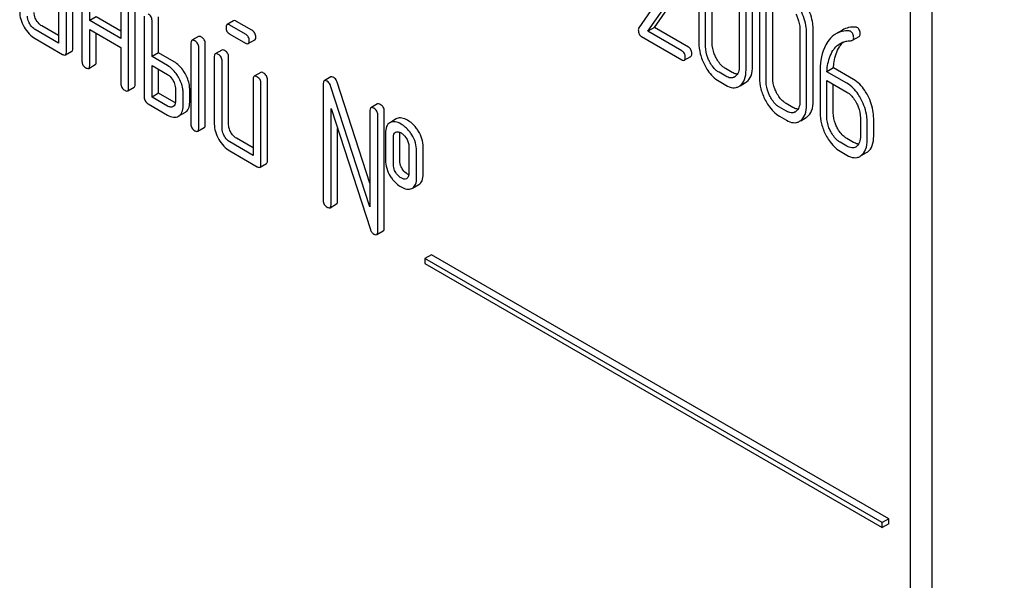
# Model space of a CAD drawing. Units: millimetres. Extents: x 0 to 6269, y -4 to 4433.
# Drawn here: x 4449 to 4481, y 2735 to 2753 of the extents above; entities that cross this region are included whole.
import ezdxf

# ---------------------------------------------------------------- set-up
doc = ezdxf.new("R2010")
doc.units = ezdxf.units.MM
doc.header["$LTSCALE"] = 344.776119
doc.layers.get('0').update_dxf_attribs({"linetype": 'CONTINUOUS'})

msp = doc.modelspace()

# ---------------------------------------------------------------- linework, layer by layer
at = {"color": 7, "linetype": 'Continuous'}
for p, q in [((4478.956, 2653.785), (4478.956, 2776.26)), ((4478.249, 2653.376), (4478.249, 2775.852)), ((4450.59, 2755.156), (4450.59, 2752.675)), ((4450.842, 2752.384), (4450.842, 2755.01)), ((4451.054, 2752.506), (4451.054, 2755.132)), ((4471.375, 2755.024), (4471.375, 2752.69)), ((4471.806, 2752.686), (4471.806, 2755.021)), ((4451.348, 2754.718), (4451.348, 2752.092)), ((4470.625, 2754.9), (4469.425, 2753.168)), ((4469.723, 2753.06), (4470.809, 2754.63)), ((4469.935, 2753.183), (4471.021, 2754.753)), ((4471.594, 2752.564), (4471.594, 2754.898)), ((4451.6, 2753.405), (4451.6, 2754.572)), ((4452.611, 2753.989), (4452.611, 2752.821)), ((4453.076, 2751.339), (4453.076, 2753.965)), ((4472.689, 2754.266), (4472.689, 2751.931)), ((4472.908, 2751.805), (4472.908, 2754.14)), ((4473.12, 2751.928), (4473.12, 2754.262)), ((4452.864, 2751.216), (4452.864, 2753.843)), ((4473.343, 2753.888), (4473.343, 2751.554)), ((4473.561, 2751.428), (4473.561, 2753.762)), ((4473.773, 2751.55), (4473.773, 2753.885)), ((4451.813, 2753.528), (4451.6, 2753.405)), ((4452.611, 2752.821), (4451.6, 2753.405)), ((4452.611, 2753.066), (4451.813, 2753.528)), ((4453.37, 2753.551), (4453.37, 2750.925)), ((4453.622, 2752.238), (4453.622, 2753.405)), ((4453.834, 2752.36), (4453.834, 2753.528)), ((4456.269, 2753.399), (4456.057, 2753.276)), ((4456.864, 2753.091), (4456.364, 2753.38)), ((4450.59, 2752.675), (4449.831, 2753.113)), ((4450.59, 2752.92), (4450.044, 2753.236)), ((4451.6, 2751.946), (4451.6, 2753.113)), ((4451.6, 2753.113), (4452.611, 2752.53)), ((4456.652, 2752.969), (4456.152, 2753.258)), ((4469.935, 2753.183), (4469.723, 2753.06)), ((4470.824, 2752.424), (4469.723, 2753.06)), ((4471.037, 2752.547), (4469.935, 2753.183)), ((4474.657, 2753.13), (4474.657, 2750.795)), ((4474.875, 2750.669), (4474.875, 2753.004)), ((4475.087, 2750.792), (4475.087, 2753.126)), ((4476.04, 2753.101), (4475.828, 2752.979)), ((4449.831, 2752.821), (4450.716, 2752.311)), ((4451.813, 2752.068), (4451.813, 2752.991)), ((4455.129, 2752.889), (4454.917, 2752.767)), ((4456.152, 2752.966), (4456.652, 2752.677)), ((4456.747, 2752.659), (4456.959, 2752.781)), ((4469.517, 2752.887), (4470.824, 2752.132)), ((4476.368, 2752.766), (4476.58, 2752.889)), ((4450.811, 2752.292), (4451.023, 2752.415)), ((4452.611, 2752.53), (4452.611, 2751.362)), ((4453.834, 2752.36), (4453.622, 2752.238)), ((4454.34, 2752.068), (4453.834, 2752.36)), ((4454.886, 2752.676), (4454.886, 2750.049)), ((4455.139, 2749.903), (4455.139, 2752.53)), ((4455.351, 2750.026), (4455.351, 2752.652)), ((4455.888, 2752.452), (4455.675, 2752.329)), ((4454.128, 2751.946), (4453.622, 2752.238)), ((4455.644, 2752.238), (4455.644, 2750.049)), ((4455.897, 2749.903), (4455.897, 2752.092)), ((4456.109, 2750.026), (4456.109, 2752.214)), ((4470.902, 2752.119), (4471.115, 2752.241)), ((4451.569, 2751.854), (4451.781, 2751.977)), ((4453.622, 2750.925), (4453.622, 2751.946)), ((4453.622, 2751.946), (4454.128, 2751.654)), ((4453.834, 2751.047), (4453.834, 2751.824)), ((4457.151, 2751.722), (4456.939, 2751.6)), ((4472.25, 2751.601), (4472.031, 2751.728)), ((4472.462, 2751.724), (4472.243, 2751.85)), ((4475.745, 2751.871), (4475.533, 2751.748)), ((4476.185, 2751.372), (4475.533, 2751.748)), ((4476.397, 2751.495), (4475.745, 2751.871)), ((4456.908, 2751.508), (4456.908, 2749.028)), ((4457.372, 2748.859), (4457.372, 2751.485)), ((4459.426, 2751.576), (4459.213, 2751.454)), ((4460.698, 2748.131), (4459.634, 2751.408)), ((4472.031, 2751.436), (4472.25, 2751.31)), ((4475.31, 2751.717), (4475.31, 2750.418)), ((4475.529, 2750.292), (4475.529, 2751.459)), ((4475.529, 2751.459), (4476.185, 2751.08)), ((4452.833, 2751.125), (4453.045, 2751.247)), ((4454.38, 2751.216), (4454.38, 2750.779)), ((4454.845, 2750.755), (4454.845, 2751.193)), ((4457.16, 2748.736), (4457.16, 2751.362)), ((4459.182, 2751.362), (4459.182, 2747.569)), ((4460.698, 2747.356), (4459.422, 2751.285)), ((4472.716, 2751.293), (4472.89, 2751.394)), ((4475.741, 2750.414), (4475.741, 2751.337)), ((4453.834, 2751.047), (4453.622, 2750.925)), ((4454.128, 2750.633), (4453.622, 2750.925)), ((4454.34, 2750.755), (4453.834, 2751.047)), ((4454.633, 2750.633), (4454.633, 2751.071)), ((4453.496, 2750.706), (4454.128, 2750.341)), ((4459.435, 2747.423), (4459.435, 2750.554)), ((4459.435, 2750.554), (4460.711, 2746.625)), ((4460.698, 2750.487), (4460.698, 2747.356)), ((4460.942, 2750.701), (4460.73, 2750.578)), ((4461.163, 2746.67), (4461.163, 2750.464)), ((4474.217, 2750.465), (4473.999, 2750.592)), ((4474.429, 2750.588), (4474.211, 2750.714)), ((4454.696, 2750.427), (4454.484, 2750.305)), ((4460.951, 2746.547), (4460.951, 2750.341)), ((4461.551, 2750.214), (4461.36, 2750.103)), ((4461.572, 2750.225), (4461.551, 2750.214)), ((4473.999, 2750.3), (4474.217, 2750.174)), ((4474.684, 2750.157), (4474.858, 2750.258)), ((4476.622, 2750.244), (4476.622, 2749.661)), ((4477.052, 2749.657), (4477.052, 2750.241)), ((4455.107, 2749.812), (4455.319, 2749.934)), ((4459.647, 2747.545), (4459.647, 2749.901)), ((4461.36, 2750.102), (4461.339, 2750.092)), ((4476.84, 2749.535), (4476.84, 2750.118)), ((4456.908, 2749.273), (4456.362, 2749.588)), ((4461.204, 2749.757), (4461.204, 2748.882)), ((4461.457, 2748.736), (4461.457, 2749.612)), ((4461.523, 2749.78), (4461.535, 2749.786)), ((4461.669, 2748.859), (4461.669, 2749.734)), ((4476.397, 2749.452), (4476.178, 2749.578)), ((4456.908, 2749.028), (4456.149, 2749.466)), ((4456.149, 2749.174), (4457.034, 2748.663)), ((4461.959, 2749.321), (4461.959, 2748.446)), ((4462.212, 2748.3), (4462.212, 2749.175)), ((4462.424, 2748.422), (4462.424, 2749.298)), ((4476.185, 2749.33), (4475.966, 2749.456)), ((4475.966, 2749.164), (4476.185, 2749.038)), ((4476.649, 2749.022), (4476.822, 2749.121)), ((4457.129, 2748.645), (4457.341, 2748.767)), ((4461.893, 2748.278), (4461.884, 2748.274)), ((4462.056, 2747.952), (4462.077, 2747.962)), ((4462.077, 2747.962), (4462.289, 2748.085)), ((4459.403, 2747.331), (4459.615, 2747.454)), ((4460.92, 2746.456), (4461.132, 2746.578)), ((4462.693, 2745.804), (4462.481, 2745.682)), ((4462.481, 2745.682), (4462.481, 2745.519)), ((4477.33, 2737.109), (4462.481, 2745.682)), ((4477.542, 2737.231), (4462.693, 2745.804)), ((4462.481, 2745.519), (4477.33, 2736.946)), ((4477.542, 2737.231), (4477.33, 2737.109)), ((4477.33, 2736.946), (4477.33, 2737.109)), ((4477.542, 2737.068), (4477.33, 2736.946)), ((4477.542, 2737.068), (4477.542, 2737.231))]:
    msp.add_line(p, q, dxfattribs=at)
for centre, radius, start, end in [((4472.407, 2751.798), 0.256, 300.0697, 306.5912), ((4472.703, 2751.718), 0.374, 300.0684, 306.7918), ((4472.491, 2751.595), 0.374, 300.0684, 306.7918), ((4474.374, 2750.662), 0.256, 300.0697, 306.5912), ((4474.458, 2750.46), 0.374, 300.0684, 306.7923), ((4474.67, 2750.582), 0.374, 300.0684, 306.7923), ((4476.344, 2749.517), 0.247, 300.079, 307.2195), ((4476.427, 2749.315), 0.365, 300.0742, 307.2144), ((4476.639, 2749.437), 0.365, 300.0742, 307.2144), ((4461.839, 2748.372), 0.108, 299.9774, 308.8859)]:
    msp.add_arc(centre, radius, start, end, dxfattribs=at)
for points, knots in [([(4462.903, 2826.164), (4465.494, 2819.484), (4471.244, 2806.249), (4481.369, 2787.078), (4492.905, 2768.721), (4501.49, 2757.122), (4505.979, 2751.537)], [0, 0, 0, 0, 0.248567, 0.499993, 0.751422, 1, 1, 1, 1]), ([(4449.326, 2753.697), (4449.326, 2753.614), (4449.353, 2753.438), (4449.427, 2753.277), (4449.473, 2753.198)], [0, 0, 0, 0, 0.475365, 1, 1, 1, 1]), ([(4449.864, 2753.424), (4449.852, 2753.445), (4449.812, 2753.522), (4449.791, 2753.61), (4449.791, 2753.673)], [0, 0, 0, 0, 0.276165, 1, 1, 1, 1]), ([(4474.875, 2753.004), (4474.875, 2753.065), (4474.858, 2753.318), (4474.772, 2753.563), (4474.682, 2753.733)], [0, 0, 0, 0, 0.240534, 1, 1, 1, 1]), ([(4475.087, 2753.126), (4475.087, 2753.187), (4475.07, 2753.44), (4474.984, 2753.686), (4474.894, 2753.856)], [0, 0, 0, 0, 0.240534, 1, 1, 1, 1]), ([(4449.652, 2753.301), (4449.64, 2753.322), (4449.6, 2753.399), (4449.579, 2753.487), (4449.579, 2753.551)], [0, 0, 0, 0, 0.268259, 1, 1, 1, 1]), ([(4450.044, 2753.236), (4450.026, 2753.246), (4449.953, 2753.295), (4449.898, 2753.366), (4449.864, 2753.424)], [0, 0, 0, 0, 0.234075, 1, 1, 1, 1]), ([(4453.622, 2753.405), (4453.622, 2753.449), (4453.603, 2753.54), (4453.534, 2753.602), (4453.496, 2753.624)], [0, 0, 0, 0, 0.499997, 1, 1, 1, 1]), ([(4456.364, 2753.38), (4456.354, 2753.386), (4456.326, 2753.401), (4456.288, 2753.41), (4456.269, 2753.399)], [0, 0, 0, 0, 0.339156, 1, 1, 1, 1]), ([(4474.527, 2753.615), (4474.548, 2753.575), (4474.619, 2753.423), (4474.657, 2753.253), (4474.657, 2753.13)], [0, 0, 0, 0, 0.268434, 1, 1, 1, 1]), ([(4449.473, 2753.198), (4449.518, 2753.118), (4449.621, 2752.974), (4449.759, 2752.863), (4449.831, 2752.821)], [0, 0, 0, 0, 0.524638, 1, 1, 1, 1]), ([(4449.831, 2753.113), (4449.814, 2753.123), (4449.741, 2753.172), (4449.686, 2753.243), (4449.652, 2753.301)], [0, 0, 0, 0, 0.228427, 1, 1, 1, 1]), ([(4456.057, 2753.276), (4456.052, 2753.273), (4456.027, 2753.249), (4456.026, 2753.212), (4456.026, 2753.185)], [0, 0, 0, 0, 0.188255, 1, 1, 1, 1]), ([(4456.026, 2753.185), (4456.026, 2753.141), (4456.043, 2753.049), (4456.114, 2752.988), (4456.152, 2752.966)], [0, 0, 0, 0, 0.5, 1, 1, 1, 1]), ([(4456.152, 2753.258), (4456.142, 2753.263), (4456.114, 2753.278), (4456.076, 2753.287), (4456.057, 2753.276)], [0, 0, 0, 0, 0.339156, 1, 1, 1, 1]), ([(4456.991, 2752.872), (4456.991, 2752.916), (4456.971, 2753.007), (4456.902, 2753.069), (4456.864, 2753.091)], [0, 0, 0, 0, 0.500001, 1, 1, 1, 1]), ([(4469.425, 2753.168), (4469.423, 2753.163), (4469.412, 2753.144), (4469.41, 2753.121), (4469.41, 2753.104)], [0, 0, 0, 0, 0.228843, 1, 1, 1, 1]), ([(4469.41, 2753.104), (4469.41, 2753.059), (4469.421, 2752.971), (4469.483, 2752.907), (4469.517, 2752.887)], [0, 0, 0, 0, 0.53559, 1, 1, 1, 1]), ([(4476.254, 2753.072), (4476.178, 2753.076), (4476.029, 2753.068), (4475.889, 2753.014), (4475.828, 2752.979)], [0, 0, 0, 0, 0.516707, 1, 1, 1, 1]), ([(4476.466, 2753.194), (4476.391, 2753.199), (4476.242, 2753.19), (4476.101, 2753.137), (4476.04, 2753.101)], [0, 0, 0, 0, 0.516707, 1, 1, 1, 1]), ([(4476.403, 2752.848), (4476.403, 2752.892), (4476.391, 2752.977), (4476.331, 2753.041), (4476.298, 2753.06)], [0, 0, 0, 0, 0.531903, 1, 1, 1, 1]), ([(4476.615, 2752.971), (4476.615, 2753.014), (4476.603, 2753.099), (4476.544, 2753.164), (4476.51, 2753.183)], [0, 0, 0, 0, 0.531903, 1, 1, 1, 1]), ([(4454.917, 2752.767), (4454.912, 2752.764), (4454.887, 2752.74), (4454.886, 2752.702), (4454.886, 2752.676)], [0, 0, 0, 0, 0.188256, 1, 1, 1, 1]), ([(4455.012, 2752.748), (4455.003, 2752.754), (4454.974, 2752.769), (4454.936, 2752.778), (4454.917, 2752.767)], [0, 0, 0, 0, 0.33915, 1, 1, 1, 1]), ([(4455.139, 2752.53), (4455.139, 2752.573), (4455.119, 2752.664), (4455.05, 2752.727), (4455.012, 2752.748)], [0, 0, 0, 0, 0.500002, 1, 1, 1, 1]), ([(4455.224, 2752.871), (4455.215, 2752.877), (4455.187, 2752.891), (4455.148, 2752.9), (4455.129, 2752.889)], [0, 0, 0, 0, 0.33915, 1, 1, 1, 1]), ([(4455.351, 2752.652), (4455.351, 2752.696), (4455.331, 2752.787), (4455.262, 2752.849), (4455.224, 2752.871)], [0, 0, 0, 0, 0.500002, 1, 1, 1, 1]), ([(4456.779, 2752.75), (4456.779, 2752.794), (4456.759, 2752.885), (4456.69, 2752.947), (4456.652, 2752.969)], [0, 0, 0, 0, 0.500001, 1, 1, 1, 1]), ([(4456.747, 2752.659), (4456.753, 2752.662), (4456.777, 2752.685), (4456.779, 2752.723), (4456.779, 2752.75)], [0, 0, 0, 0, 0.186091, 1, 1, 1, 1]), ([(4456.959, 2752.781), (4456.965, 2752.784), (4456.989, 2752.808), (4456.991, 2752.845), (4456.991, 2752.872)], [0, 0, 0, 0, 0.186091, 1, 1, 1, 1]), ([(4471.375, 2752.69), (4471.375, 2752.567), (4471.41, 2752.313), (4471.506, 2752.075), (4471.567, 2751.959)], [0, 0, 0, 0, 0.483051, 1, 1, 1, 1]), ([(4471.934, 2752.199), (4471.913, 2752.239), (4471.842, 2752.392), (4471.806, 2752.563), (4471.806, 2752.686)], [0, 0, 0, 0, 0.267687, 1, 1, 1, 1]), ([(4475.563, 2752.724), (4475.519, 2752.66), (4475.353, 2752.35), (4475.31, 2751.989), (4475.31, 2751.717)], [0, 0, 0, 0, 0.221425, 1, 1, 1, 1]), ([(4475.828, 2752.979), (4475.802, 2752.964), (4475.7, 2752.896), (4475.616, 2752.802), (4475.563, 2752.724)], [0, 0, 0, 0, 0.237747, 1, 1, 1, 1]), ([(4475.942, 2752.557), (4475.952, 2752.572), (4475.992, 2752.63), (4476.04, 2752.683), (4476.079, 2752.717)], [0, 0, 0, 0, 0.260636, 1, 1, 1, 1]), ([(4475.967, 2752.667), (4476.016, 2752.695), (4476.089, 2752.724), (4476.164, 2752.739), (4476.184, 2752.742)], [0, 0, 0, 0, 0.744173, 1, 1, 1, 1]), ([(4476.368, 2752.766), (4476.379, 2752.773), (4476.4, 2752.799), (4476.403, 2752.831), (4476.403, 2752.848)], [0, 0, 0, 0, 0.437069, 1, 1, 1, 1]), ([(4476.58, 2752.889), (4476.592, 2752.896), (4476.612, 2752.922), (4476.615, 2752.953), (4476.615, 2752.971)], [0, 0, 0, 0, 0.437069, 1, 1, 1, 1]), ([(4450.811, 2752.292), (4450.816, 2752.295), (4450.841, 2752.319), (4450.842, 2752.357), (4450.842, 2752.384)], [0, 0, 0, 0, 0.186091, 1, 1, 1, 1]), ([(4451.023, 2752.415), (4451.028, 2752.418), (4451.053, 2752.442), (4451.054, 2752.479), (4451.054, 2752.506)], [0, 0, 0, 0, 0.186091, 1, 1, 1, 1]), ([(4455.982, 2752.433), (4455.973, 2752.439), (4455.945, 2752.454), (4455.906, 2752.463), (4455.888, 2752.452)], [0, 0, 0, 0, 0.339156, 1, 1, 1, 1]), ([(4456.109, 2752.214), (4456.109, 2752.258), (4456.089, 2752.349), (4456.02, 2752.411), (4455.982, 2752.433)], [0, 0, 0, 0, 0.500002, 1, 1, 1, 1]), ([(4456.652, 2752.677), (4456.662, 2752.672), (4456.69, 2752.657), (4456.728, 2752.648), (4456.747, 2752.659)], [0, 0, 0, 0, 0.335828, 1, 1, 1, 1]), ([(4470.934, 2752.215), (4470.934, 2752.258), (4470.92, 2752.343), (4470.858, 2752.405), (4470.824, 2752.424)], [0, 0, 0, 0, 0.522062, 1, 1, 1, 1]), ([(4471.146, 2752.338), (4471.146, 2752.38), (4471.132, 2752.465), (4471.07, 2752.527), (4471.037, 2752.547)], [0, 0, 0, 0, 0.522062, 1, 1, 1, 1]), ([(4471.722, 2752.077), (4471.701, 2752.117), (4471.63, 2752.27), (4471.594, 2752.44), (4471.594, 2752.564)], [0, 0, 0, 0, 0.268632, 1, 1, 1, 1]), ([(4475.533, 2751.748), (4475.537, 2751.814), (4475.562, 2752.051), (4475.635, 2752.289), (4475.73, 2752.434)], [0, 0, 0, 0, 0.27431, 1, 1, 1, 1]), ([(4475.73, 2752.434), (4475.746, 2752.459), (4475.811, 2752.549), (4475.896, 2752.626), (4475.967, 2752.667)], [0, 0, 0, 0, 0.259089, 1, 1, 1, 1]), ([(4475.745, 2751.871), (4475.749, 2751.938), (4475.774, 2752.176), (4475.848, 2752.413), (4475.942, 2752.557)], [0, 0, 0, 0, 0.282602, 1, 1, 1, 1]), ([(4450.716, 2752.311), (4450.726, 2752.305), (4450.754, 2752.29), (4450.792, 2752.281), (4450.811, 2752.292)], [0, 0, 0, 0, 0.335828, 1, 1, 1, 1]), ([(4451.348, 2752.092), (4451.348, 2752.048), (4451.366, 2751.956), (4451.436, 2751.895), (4451.474, 2751.873)], [0, 0, 0, 0, 0.499999, 1, 1, 1, 1]), ([(4451.781, 2751.977), (4451.787, 2751.98), (4451.811, 2752.004), (4451.813, 2752.041), (4451.813, 2752.068)], [0, 0, 0, 0, 0.186091, 1, 1, 1, 1]), ([(4454.696, 2751.69), (4454.672, 2751.732), (4454.578, 2751.878), (4454.449, 2752.005), (4454.34, 2752.068)], [0, 0, 0, 0, 0.273233, 1, 1, 1, 1]), ([(4455.675, 2752.329), (4455.67, 2752.326), (4455.645, 2752.302), (4455.644, 2752.265), (4455.644, 2752.238)], [0, 0, 0, 0, 0.188255, 1, 1, 1, 1]), ([(4455.77, 2752.311), (4455.761, 2752.316), (4455.733, 2752.331), (4455.694, 2752.34), (4455.675, 2752.329)], [0, 0, 0, 0, 0.339156, 1, 1, 1, 1]), ([(4455.897, 2752.092), (4455.897, 2752.136), (4455.877, 2752.227), (4455.808, 2752.289), (4455.77, 2752.311)], [0, 0, 0, 0, 0.500002, 1, 1, 1, 1]), ([(4470.824, 2752.132), (4470.832, 2752.128), (4470.855, 2752.116), (4470.887, 2752.11), (4470.902, 2752.119)], [0, 0, 0, 0, 0.329585, 1, 1, 1, 1]), ([(4470.902, 2752.119), (4470.908, 2752.122), (4470.933, 2752.147), (4470.934, 2752.187), (4470.934, 2752.215)], [0, 0, 0, 0, 0.178582, 1, 1, 1, 1]), ([(4471.115, 2752.241), (4471.12, 2752.244), (4471.145, 2752.27), (4471.146, 2752.309), (4471.146, 2752.338)], [0, 0, 0, 0, 0.178582, 1, 1, 1, 1]), ([(4472.031, 2751.728), (4472, 2751.745), (4471.871, 2751.836), (4471.778, 2751.97), (4471.722, 2752.077)], [0, 0, 0, 0, 0.228157, 1, 1, 1, 1]), ([(4472.243, 2751.85), (4472.213, 2751.868), (4472.084, 2751.958), (4471.99, 2752.092), (4471.934, 2752.199)], [0, 0, 0, 0, 0.225308, 1, 1, 1, 1]), ([(4451.474, 2751.873), (4451.484, 2751.867), (4451.512, 2751.853), (4451.55, 2751.844), (4451.569, 2751.854)], [0, 0, 0, 0, 0.335828, 1, 1, 1, 1]), ([(4451.569, 2751.854), (4451.574, 2751.858), (4451.599, 2751.881), (4451.6, 2751.919), (4451.6, 2751.946)], [0, 0, 0, 0, 0.186091, 1, 1, 1, 1]), ([(4454.483, 2751.568), (4454.46, 2751.609), (4454.366, 2751.756), (4454.237, 2751.883), (4454.128, 2751.946)], [0, 0, 0, 0, 0.273233, 1, 1, 1, 1]), ([(4457.246, 2751.704), (4457.236, 2751.709), (4457.208, 2751.724), (4457.17, 2751.733), (4457.151, 2751.722)], [0, 0, 0, 0, 0.339156, 1, 1, 1, 1]), ([(4471.567, 2751.959), (4471.597, 2751.901), (4471.715, 2751.698), (4471.885, 2751.52), (4472.031, 2751.436)], [0, 0, 0, 0, 0.280844, 1, 1, 1, 1]), ([(4472.629, 2751.669), (4472.616, 2751.67), (4472.557, 2751.676), (4472.502, 2751.701), (4472.462, 2751.724)], [0, 0, 0, 0, 0.224044, 1, 1, 1, 1]), ([(4472.689, 2751.931), (4472.689, 2751.863), (4472.678, 2751.736), (4472.605, 2751.626), (4472.56, 2751.592)], [0, 0, 0, 0, 0.550505, 1, 1, 1, 1]), ([(4472.715, 2751.296), (4472.78, 2751.345), (4472.891, 2751.51), (4472.908, 2751.7), (4472.908, 2751.805)], [0, 0, 0, 0, 0.437948, 1, 1, 1, 1]), ([(4472.927, 2751.418), (4472.992, 2751.467), (4473.103, 2751.632), (4473.12, 2751.823), (4473.12, 2751.928)], [0, 0, 0, 0, 0.437948, 1, 1, 1, 1]), ([(4454.128, 2751.654), (4454.145, 2751.644), (4454.217, 2751.595), (4454.271, 2751.523), (4454.305, 2751.464)], [0, 0, 0, 0, 0.228476, 1, 1, 1, 1]), ([(4454.305, 2751.464), (4454.316, 2751.444), (4454.356, 2751.367), (4454.38, 2751.28), (4454.38, 2751.216)], [0, 0, 0, 0, 0.267232, 1, 1, 1, 1]), ([(4454.633, 2751.071), (4454.633, 2751.111), (4454.619, 2751.285), (4454.55, 2751.451), (4454.483, 2751.568)], [0, 0, 0, 0, 0.229864, 1, 1, 1, 1]), ([(4454.845, 2751.193), (4454.845, 2751.233), (4454.831, 2751.407), (4454.762, 2751.574), (4454.696, 2751.69)], [0, 0, 0, 0, 0.229864, 1, 1, 1, 1]), ([(4456.939, 2751.6), (4456.934, 2751.597), (4456.909, 2751.573), (4456.908, 2751.535), (4456.908, 2751.508)], [0, 0, 0, 0, 0.188255, 1, 1, 1, 1]), ([(4457.034, 2751.581), (4457.024, 2751.587), (4456.996, 2751.602), (4456.958, 2751.611), (4456.939, 2751.6)], [0, 0, 0, 0, 0.339156, 1, 1, 1, 1]), ([(4457.16, 2751.362), (4457.16, 2751.406), (4457.141, 2751.497), (4457.072, 2751.559), (4457.034, 2751.581)], [0, 0, 0, 0, 0.500002, 1, 1, 1, 1]), ([(4457.372, 2751.485), (4457.372, 2751.529), (4457.353, 2751.619), (4457.284, 2751.682), (4457.246, 2751.704)], [0, 0, 0, 0, 0.500002, 1, 1, 1, 1]), ([(4459.213, 2751.454), (4459.208, 2751.451), (4459.184, 2751.427), (4459.182, 2751.389), (4459.182, 2751.362)], [0, 0, 0, 0, 0.188257, 1, 1, 1, 1]), ([(4459.308, 2751.435), (4459.299, 2751.441), (4459.271, 2751.456), (4459.232, 2751.465), (4459.213, 2751.454)], [0, 0, 0, 0, 0.33915, 1, 1, 1, 1]), ([(4459.422, 2751.285), (4459.417, 2751.302), (4459.393, 2751.361), (4459.348, 2751.412), (4459.308, 2751.435)], [0, 0, 0, 0, 0.272872, 1, 1, 1, 1]), ([(4459.521, 2751.558), (4459.511, 2751.563), (4459.483, 2751.578), (4459.444, 2751.587), (4459.426, 2751.576)], [0, 0, 0, 0, 0.33915, 1, 1, 1, 1]), ([(4459.634, 2751.408), (4459.629, 2751.424), (4459.605, 2751.483), (4459.561, 2751.535), (4459.521, 2751.558)], [0, 0, 0, 0, 0.272872, 1, 1, 1, 1]), ([(4472.535, 2751.576), (4472.497, 2751.554), (4472.392, 2751.532), (4472.297, 2751.574), (4472.25, 2751.601)], [0, 0, 0, 0, 0.448072, 1, 1, 1, 1]), ([(4473.343, 2751.554), (4473.343, 2751.431), (4473.377, 2751.177), (4473.473, 2750.94), (4473.534, 2750.823)], [0, 0, 0, 0, 0.483052, 1, 1, 1, 1]), ([(4473.689, 2750.941), (4473.668, 2750.981), (4473.597, 2751.134), (4473.561, 2751.304), (4473.561, 2751.428)], [0, 0, 0, 0, 0.268632, 1, 1, 1, 1]), ([(4473.901, 2751.063), (4473.88, 2751.103), (4473.809, 2751.256), (4473.773, 2751.427), (4473.773, 2751.55)], [0, 0, 0, 0, 0.267689, 1, 1, 1, 1]), ([(4476.86, 2750.97), (4476.83, 2751.029), (4476.712, 2751.231), (4476.543, 2751.41), (4476.397, 2751.495)], [0, 0, 0, 0, 0.279542, 1, 1, 1, 1]), ([(4452.611, 2751.362), (4452.611, 2751.318), (4452.629, 2751.227), (4452.7, 2751.165), (4452.738, 2751.143)], [0, 0, 0, 0, 0.499999, 1, 1, 1, 1]), ([(4452.738, 2751.143), (4452.747, 2751.138), (4452.775, 2751.123), (4452.814, 2751.114), (4452.833, 2751.125)], [0, 0, 0, 0, 0.335828, 1, 1, 1, 1]), ([(4452.833, 2751.125), (4452.838, 2751.128), (4452.863, 2751.152), (4452.864, 2751.189), (4452.864, 2751.216)], [0, 0, 0, 0, 0.186091, 1, 1, 1, 1]), ([(4453.045, 2751.247), (4453.05, 2751.251), (4453.075, 2751.274), (4453.076, 2751.312), (4453.076, 2751.339)], [0, 0, 0, 0, 0.186091, 1, 1, 1, 1]), ([(4472.25, 2751.31), (4472.32, 2751.269), (4472.432, 2751.222), (4472.584, 2751.229), (4472.649, 2751.254), (4472.678, 2751.271)], [0, 0, 0, 0, 0.543776, 0.773507, 1, 1, 1, 1]), ([(4476.648, 2750.848), (4476.618, 2750.906), (4476.499, 2751.108), (4476.331, 2751.288), (4476.185, 2751.372)], [0, 0, 0, 0, 0.279542, 1, 1, 1, 1]), ([(4476.185, 2751.08), (4476.216, 2751.063), (4476.344, 2750.971), (4476.437, 2750.838), (4476.493, 2750.73)], [0, 0, 0, 0, 0.228239, 1, 1, 1, 1]), ([(4453.37, 2750.925), (4453.37, 2750.881), (4453.387, 2750.789), (4453.458, 2750.728), (4453.496, 2750.706)], [0, 0, 0, 0, 0.500005, 1, 1, 1, 1]), ([(4454.38, 2750.779), (4454.38, 2750.744), (4454.374, 2750.679), (4454.329, 2750.629), (4454.305, 2750.615)], [0, 0, 0, 0, 0.552473, 1, 1, 1, 1]), ([(4473.534, 2750.823), (4473.565, 2750.765), (4473.683, 2750.563), (4473.852, 2750.384), (4473.999, 2750.3)], [0, 0, 0, 0, 0.280844, 1, 1, 1, 1]), ([(4473.999, 2750.592), (4473.968, 2750.61), (4473.839, 2750.7), (4473.745, 2750.834), (4473.689, 2750.941)], [0, 0, 0, 0, 0.228157, 1, 1, 1, 1]), ([(4474.211, 2750.714), (4474.18, 2750.732), (4474.051, 2750.822), (4473.958, 2750.956), (4473.901, 2751.063)], [0, 0, 0, 0, 0.225309, 1, 1, 1, 1]), ([(4474.657, 2750.795), (4474.657, 2750.727), (4474.645, 2750.6), (4474.572, 2750.49), (4474.527, 2750.457)], [0, 0, 0, 0, 0.550505, 1, 1, 1, 1]), ([(4474.894, 2750.282), (4474.96, 2750.331), (4475.07, 2750.496), (4475.087, 2750.687), (4475.087, 2750.792)], [0, 0, 0, 0, 0.437949, 1, 1, 1, 1]), ([(4476.84, 2750.118), (4476.84, 2750.179), (4476.823, 2750.432), (4476.737, 2750.678), (4476.648, 2750.848)], [0, 0, 0, 0, 0.240469, 1, 1, 1, 1]), ([(4477.052, 2750.241), (4477.052, 2750.302), (4477.035, 2750.555), (4476.949, 2750.8), (4476.86, 2750.97)], [0, 0, 0, 0, 0.240469, 1, 1, 1, 1]), ([(4454.305, 2750.615), (4454.281, 2750.602), (4454.216, 2750.589), (4454.157, 2750.616), (4454.128, 2750.633)], [0, 0, 0, 0, 0.446963, 1, 1, 1, 1]), ([(4454.484, 2750.305), (4454.532, 2750.332), (4454.62, 2750.434), (4454.633, 2750.564), (4454.633, 2750.633)], [0, 0, 0, 0, 0.445782, 1, 1, 1, 1]), ([(4454.696, 2750.427), (4454.744, 2750.455), (4454.832, 2750.557), (4454.845, 2750.686), (4454.845, 2750.755)], [0, 0, 0, 0, 0.445782, 1, 1, 1, 1]), ([(4460.73, 2750.578), (4460.724, 2750.575), (4460.7, 2750.551), (4460.698, 2750.514), (4460.698, 2750.487)], [0, 0, 0, 0, 0.188257, 1, 1, 1, 1]), ([(4460.825, 2750.56), (4460.815, 2750.566), (4460.787, 2750.58), (4460.749, 2750.589), (4460.73, 2750.578)], [0, 0, 0, 0, 0.33915, 1, 1, 1, 1]), ([(4460.951, 2750.341), (4460.951, 2750.385), (4460.932, 2750.476), (4460.863, 2750.538), (4460.825, 2750.56)], [0, 0, 0, 0, 0.500001, 1, 1, 1, 1]), ([(4461.037, 2750.682), (4461.027, 2750.688), (4460.999, 2750.703), (4460.961, 2750.712), (4460.942, 2750.701)], [0, 0, 0, 0, 0.33915, 1, 1, 1, 1]), ([(4461.163, 2750.464), (4461.163, 2750.507), (4461.144, 2750.598), (4461.075, 2750.661), (4461.037, 2750.682)], [0, 0, 0, 0, 0.500001, 1, 1, 1, 1]), ([(4474.503, 2750.441), (4474.464, 2750.418), (4474.36, 2750.397), (4474.265, 2750.438), (4474.217, 2750.465)], [0, 0, 0, 0, 0.448073, 1, 1, 1, 1]), ([(4474.597, 2750.533), (4474.584, 2750.534), (4474.525, 2750.54), (4474.469, 2750.565), (4474.429, 2750.588)], [0, 0, 0, 0, 0.224046, 1, 1, 1, 1]), ([(4474.682, 2750.16), (4474.748, 2750.209), (4474.858, 2750.374), (4474.875, 2750.564), (4474.875, 2750.669)], [0, 0, 0, 0, 0.437949, 1, 1, 1, 1]), ([(4476.493, 2750.73), (4476.514, 2750.69), (4476.585, 2750.538), (4476.622, 2750.368), (4476.622, 2750.244)], [0, 0, 0, 0, 0.268378, 1, 1, 1, 1]), ([(4454.128, 2750.341), (4454.187, 2750.307), (4454.304, 2750.254), (4454.436, 2750.277), (4454.484, 2750.305)], [0, 0, 0, 0, 0.552641, 1, 1, 1, 1]), ([(4461.707, 2750.048), (4461.648, 2750.082), (4461.536, 2750.133), (4461.408, 2750.124), (4461.36, 2750.102)], [0, 0, 0, 0, 0.561503, 1, 1, 1, 1]), ([(4461.919, 2750.17), (4461.86, 2750.204), (4461.748, 2750.256), (4461.621, 2750.246), (4461.572, 2750.225)], [0, 0, 0, 0, 0.561503, 1, 1, 1, 1]), ([(4462.267, 2749.822), (4462.244, 2749.86), (4462.15, 2749.995), (4462.024, 2750.11), (4461.919, 2750.17)], [0, 0, 0, 0, 0.265433, 1, 1, 1, 1]), ([(4474.217, 2750.174), (4474.288, 2750.133), (4474.399, 2750.086), (4474.551, 2750.093), (4474.616, 2750.119), (4474.646, 2750.136)], [0, 0, 0, 0, 0.543778, 0.773508, 1, 1, 1, 1]), ([(4475.31, 2750.418), (4475.31, 2750.296), (4475.345, 2750.041), (4475.441, 2749.804), (4475.501, 2749.688)], [0, 0, 0, 0, 0.483051, 1, 1, 1, 1]), ([(4475.657, 2749.805), (4475.636, 2749.845), (4475.565, 2749.998), (4475.529, 2750.168), (4475.529, 2750.292)], [0, 0, 0, 0, 0.268632, 1, 1, 1, 1]), ([(4475.869, 2749.928), (4475.848, 2749.968), (4475.777, 2750.121), (4475.741, 2750.291), (4475.741, 2750.414)], [0, 0, 0, 0, 0.267687, 1, 1, 1, 1]), ([(4454.886, 2750.049), (4454.886, 2750.005), (4454.904, 2749.914), (4454.974, 2749.852), (4455.012, 2749.83)], [0, 0, 0, 0, 0.500004, 1, 1, 1, 1]), ([(4455.012, 2749.83), (4455.022, 2749.825), (4455.05, 2749.81), (4455.088, 2749.801), (4455.107, 2749.812)], [0, 0, 0, 0, 0.335828, 1, 1, 1, 1]), ([(4455.107, 2749.812), (4455.112, 2749.815), (4455.137, 2749.839), (4455.139, 2749.876), (4455.139, 2749.903)], [0, 0, 0, 0, 0.186091, 1, 1, 1, 1]), ([(4455.319, 2749.934), (4455.325, 2749.937), (4455.349, 2749.961), (4455.351, 2749.999), (4455.351, 2750.026)], [0, 0, 0, 0, 0.186091, 1, 1, 1, 1]), ([(4455.644, 2750.049), (4455.644, 2749.966), (4455.671, 2749.79), (4455.745, 2749.63), (4455.791, 2749.55)], [0, 0, 0, 0, 0.475365, 1, 1, 1, 1]), ([(4455.97, 2749.654), (4455.958, 2749.674), (4455.918, 2749.751), (4455.897, 2749.839), (4455.897, 2749.903)], [0, 0, 0, 0, 0.26826, 1, 1, 1, 1]), ([(4456.182, 2749.776), (4456.17, 2749.797), (4456.13, 2749.875), (4456.109, 2749.963), (4456.109, 2750.026)], [0, 0, 0, 0, 0.27617, 1, 1, 1, 1]), ([(4461.339, 2750.092), (4461.317, 2750.079), (4461.274, 2750.042), (4461.213, 2749.931), (4461.204, 2749.828), (4461.204, 2749.757)], [0, 0, 0, 0, 0.208754, 0.432966, 1, 1, 1, 1]), ([(4462.055, 2749.7), (4462.031, 2749.737), (4461.937, 2749.872), (4461.812, 2749.987), (4461.707, 2750.048)], [0, 0, 0, 0, 0.265433, 1, 1, 1, 1]), ([(4462.424, 2749.298), (4462.424, 2749.388), (4462.396, 2749.573), (4462.317, 2749.742), (4462.267, 2749.822)], [0, 0, 0, 0, 0.488684, 1, 1, 1, 1]), ([(4475.966, 2749.456), (4475.935, 2749.474), (4475.806, 2749.564), (4475.713, 2749.698), (4475.657, 2749.805)], [0, 0, 0, 0, 0.228157, 1, 1, 1, 1]), ([(4476.178, 2749.578), (4476.147, 2749.596), (4476.019, 2749.686), (4475.925, 2749.82), (4475.869, 2749.928)], [0, 0, 0, 0, 0.225305, 1, 1, 1, 1]), ([(4455.791, 2749.55), (4455.836, 2749.471), (4455.939, 2749.327), (4456.077, 2749.215), (4456.149, 2749.174)], [0, 0, 0, 0, 0.524636, 1, 1, 1, 1]), ([(4456.149, 2749.466), (4456.132, 2749.476), (4456.059, 2749.524), (4456.004, 2749.595), (4455.97, 2749.654)], [0, 0, 0, 0, 0.228427, 1, 1, 1, 1]), ([(4456.362, 2749.588), (4456.344, 2749.598), (4456.271, 2749.647), (4456.216, 2749.718), (4456.182, 2749.776)], [0, 0, 0, 0, 0.234076, 1, 1, 1, 1]), ([(4461.457, 2749.612), (4461.457, 2749.646), (4461.46, 2749.71), (4461.499, 2749.766), (4461.523, 2749.78)], [0, 0, 0, 0, 0.554899, 1, 1, 1, 1]), ([(4461.535, 2749.786), (4461.559, 2749.797), (4461.623, 2749.8), (4461.678, 2749.775), (4461.707, 2749.759)], [0, 0, 0, 0, 0.450358, 1, 1, 1, 1]), ([(4461.707, 2749.759), (4461.723, 2749.749), (4461.793, 2749.702), (4461.848, 2749.635), (4461.883, 2749.58)], [0, 0, 0, 0, 0.229177, 1, 1, 1, 1]), ([(4461.883, 2749.58), (4461.909, 2749.54), (4461.948, 2749.456), (4461.959, 2749.364), (4461.959, 2749.321)], [0, 0, 0, 0, 0.528136, 1, 1, 1, 1]), ([(4462.212, 2749.175), (4462.212, 2749.265), (4462.184, 2749.451), (4462.105, 2749.62), (4462.055, 2749.7)], [0, 0, 0, 0, 0.488684, 1, 1, 1, 1]), ([(4475.501, 2749.688), (4475.532, 2749.629), (4475.65, 2749.427), (4475.82, 2749.248), (4475.966, 2749.164)], [0, 0, 0, 0, 0.280845, 1, 1, 1, 1]), ([(4476.622, 2749.661), (4476.622, 2749.592), (4476.61, 2749.465), (4476.537, 2749.355), (4476.493, 2749.321)], [0, 0, 0, 0, 0.550141, 1, 1, 1, 1]), ([(4476.648, 2749.024), (4476.713, 2749.074), (4476.823, 2749.239), (4476.84, 2749.43), (4476.84, 2749.535)], [0, 0, 0, 0, 0.438317, 1, 1, 1, 1]), ([(4476.86, 2749.147), (4476.925, 2749.196), (4477.035, 2749.362), (4477.052, 2749.552), (4477.052, 2749.657)], [0, 0, 0, 0, 0.438317, 1, 1, 1, 1]), ([(4476.467, 2749.304), (4476.429, 2749.282), (4476.325, 2749.261), (4476.232, 2749.302), (4476.185, 2749.33)], [0, 0, 0, 0, 0.447919, 1, 1, 1, 1]), ([(4476.562, 2749.398), (4476.549, 2749.398), (4476.491, 2749.405), (4476.436, 2749.429), (4476.397, 2749.452)], [0, 0, 0, 0, 0.223852, 1, 1, 1, 1]), ([(4457.341, 2748.767), (4457.346, 2748.77), (4457.371, 2748.794), (4457.372, 2748.832), (4457.372, 2748.859)], [0, 0, 0, 0, 0.186091, 1, 1, 1, 1]), ([(4461.204, 2748.882), (4461.204, 2748.79), (4461.229, 2748.604), (4461.309, 2748.433), (4461.359, 2748.353)], [0, 0, 0, 0, 0.492767, 1, 1, 1, 1]), ([(4461.746, 2748.594), (4461.733, 2748.614), (4461.689, 2748.696), (4461.669, 2748.79), (4461.669, 2748.859)], [0, 0, 0, 0, 0.25968, 1, 1, 1, 1]), ([(4476.185, 2749.038), (4476.255, 2748.997), (4476.366, 2748.95), (4476.517, 2748.957), (4476.581, 2748.982), (4476.61, 2748.999)], [0, 0, 0, 0, 0.544954, 0.774537, 1, 1, 1, 1]), ([(4457.034, 2748.663), (4457.044, 2748.658), (4457.072, 2748.643), (4457.11, 2748.634), (4457.129, 2748.645)], [0, 0, 0, 0, 0.335828, 1, 1, 1, 1]), ([(4457.129, 2748.645), (4457.134, 2748.648), (4457.159, 2748.672), (4457.16, 2748.709), (4457.16, 2748.736)], [0, 0, 0, 0, 0.186091, 1, 1, 1, 1]), ([(4461.534, 2748.471), (4461.521, 2748.492), (4461.477, 2748.574), (4461.457, 2748.668), (4461.457, 2748.736)], [0, 0, 0, 0, 0.269161, 1, 1, 1, 1]), ([(4461.919, 2748.422), (4461.902, 2748.432), (4461.834, 2748.477), (4461.779, 2748.541), (4461.746, 2748.594)], [0, 0, 0, 0, 0.241734, 1, 1, 1, 1]), ([(4461.359, 2748.353), (4461.382, 2748.316), (4461.476, 2748.181), (4461.602, 2748.068), (4461.707, 2748.008)], [0, 0, 0, 0, 0.265567, 1, 1, 1, 1]), ([(4461.707, 2748.3), (4461.691, 2748.309), (4461.622, 2748.354), (4461.567, 2748.418), (4461.534, 2748.471)], [0, 0, 0, 0, 0.2294, 1, 1, 1, 1]), ([(4461.884, 2748.274), (4461.859, 2748.262), (4461.793, 2748.256), (4461.736, 2748.283), (4461.707, 2748.3)], [0, 0, 0, 0, 0.448441, 1, 1, 1, 1]), ([(4461.959, 2748.446), (4461.959, 2748.429), (4461.957, 2748.374), (4461.938, 2748.313), (4461.907, 2748.288)], [0, 0, 0, 0, 0.289737, 1, 1, 1, 1]), ([(4462.077, 2747.962), (4462.123, 2747.989), (4462.203, 2748.099), (4462.212, 2748.227), (4462.212, 2748.3)], [0, 0, 0, 0, 0.423173, 1, 1, 1, 1]), ([(4462.289, 2748.085), (4462.335, 2748.111), (4462.415, 2748.221), (4462.424, 2748.35), (4462.424, 2748.422)], [0, 0, 0, 0, 0.423173, 1, 1, 1, 1]), ([(4461.707, 2748.008), (4461.765, 2747.974), (4461.878, 2747.921), (4462.007, 2747.93), (4462.056, 2747.952)], [0, 0, 0, 0, 0.558936, 1, 1, 1, 1]), ([(4459.182, 2747.569), (4459.182, 2747.525), (4459.2, 2747.433), (4459.27, 2747.372), (4459.308, 2747.35)], [0, 0, 0, 0, 0.500004, 1, 1, 1, 1]), ([(4459.308, 2747.35), (4459.318, 2747.344), (4459.346, 2747.33), (4459.384, 2747.321), (4459.403, 2747.331)], [0, 0, 0, 0, 0.335828, 1, 1, 1, 1]), ([(4459.403, 2747.331), (4459.409, 2747.335), (4459.433, 2747.358), (4459.435, 2747.396), (4459.435, 2747.423)], [0, 0, 0, 0, 0.186091, 1, 1, 1, 1]), ([(4459.615, 2747.454), (4459.621, 2747.457), (4459.645, 2747.481), (4459.647, 2747.518), (4459.647, 2747.545)], [0, 0, 0, 0, 0.186091, 1, 1, 1, 1]), ([(4460.711, 2746.625), (4460.72, 2746.593), (4460.748, 2746.533), (4460.798, 2746.49), (4460.825, 2746.475)], [0, 0, 0, 0, 0.51701, 1, 1, 1, 1]), ([(4461.132, 2746.578), (4461.137, 2746.582), (4461.162, 2746.605), (4461.163, 2746.643), (4461.163, 2746.67)], [0, 0, 0, 0, 0.186091, 1, 1, 1, 1]), ([(4460.825, 2746.475), (4460.834, 2746.469), (4460.862, 2746.454), (4460.901, 2746.445), (4460.92, 2746.456)], [0, 0, 0, 0, 0.335828, 1, 1, 1, 1]), ([(4460.92, 2746.456), (4460.925, 2746.459), (4460.95, 2746.483), (4460.951, 2746.52), (4460.951, 2746.547)], [0, 0, 0, 0, 0.186091, 1, 1, 1, 1])]:
    msp.add_open_spline(points, degree=3, knots=knots, dxfattribs=at)
for points in [[(4476.298, 2753.06), (4476.285, 2753.068), (4476.269, 2753.071), (4476.254, 2753.072)], [(4476.51, 2753.183), (4476.497, 2753.191), (4476.482, 2753.194), (4476.466, 2753.194)], [(4476.184, 2752.742), (4476.233, 2752.749), (4476.283, 2752.753), (4476.333, 2752.757)], [(4476.333, 2752.757), (4476.345, 2752.757), (4476.357, 2752.76), (4476.368, 2752.766)], [(4454.378, 2750.736), (4454.365, 2750.742), (4454.352, 2750.748), (4454.34, 2750.755)], [(4461.669, 2749.734), (4461.669, 2749.748), (4461.669, 2749.763), (4461.671, 2749.777)], [(4461.957, 2748.403), (4461.944, 2748.409), (4461.931, 2748.415), (4461.919, 2748.422)]]:
    msp.add_open_spline(points, degree=3, dxfattribs=at)

doc.saveas('drawing.dxf')
